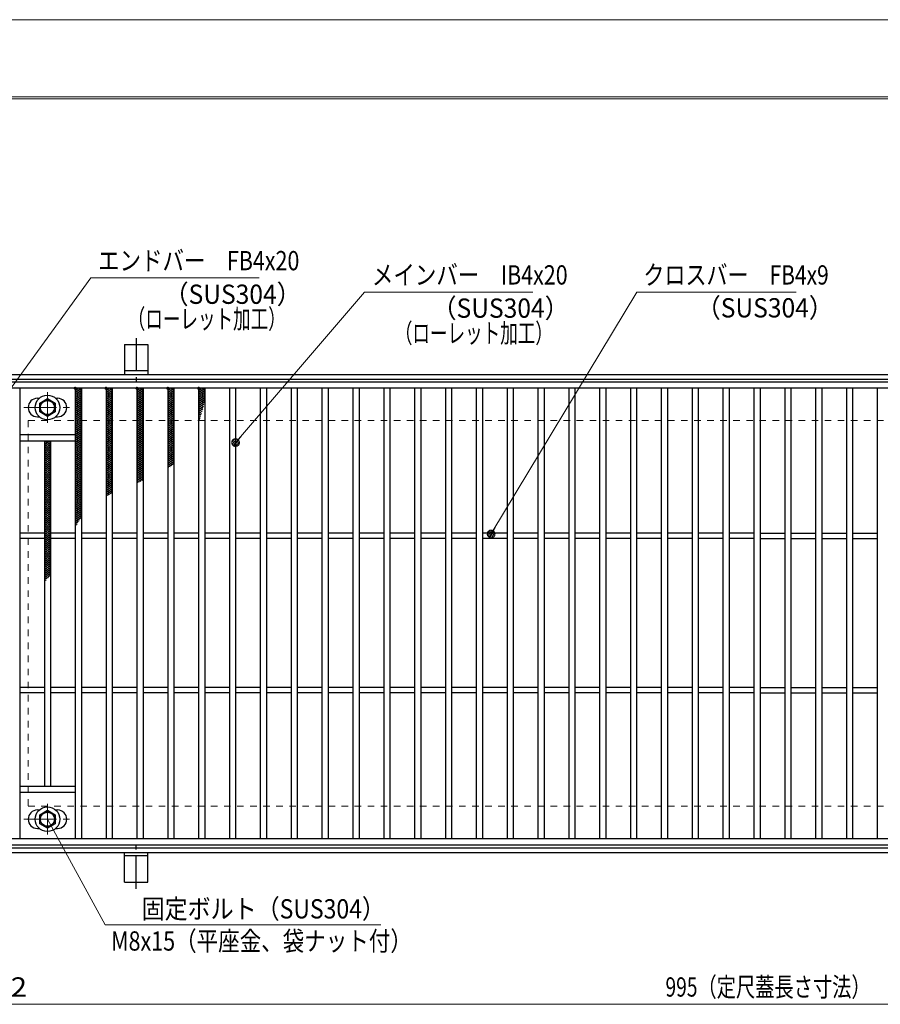
# Model space of a CAD drawing. Units: millimetres. Extents: x -1050 to 1050, y -743 to 742.
# Drawn here: x -771 to -213, y 104 to 742 of the extents above; entities that cross this region are included whole.
import ezdxf

# ---------------------------------------------------------------- set-up
doc = ezdxf.new("R2010")
doc.units = ezdxf.units.MM
doc.header["$LTSCALE"] = 5
doc.linetypes.add('JWW_CENTER1', pattern=[6.773333, 4.233333, -0.846667, 0.846667, -0.846667])
doc.linetypes.add('JWW_DASHED1', pattern=[1.693333, 0.846667, -0.846667])
for name, color, linetype in [('7-図\u3000枠', 7, 'Continuous'), ('アンカー', 7, 'Continuous'), ('ハッチング', 7, 'Continuous'), ('寸法注釈', 7, 'Continuous'), ('枠', 7, 'Continuous'), ('溝開口', 7, 'Continuous'), ('蓋', 7, 'Continuous')]:
    doc.layers.add(name, color=color, linetype=linetype)
doc.styles.add('ＭＳ ゴシック', font='txt', dxfattribs={"height": 1})

# ---------------------------------------------------------------- blocks, each defined once
blk = doc.blocks.new('A$C1487498E_0-5_')
at = {"layer": '蓋', "color": 6, "linetype": 'JWW_CENTER1', "lineweight": 18}
for p, q in [((15.25, 0), (15.25, 19.79)), ((0, 9.89), (30.49, 9.89))]:
    blk.add_line(p, q, dxfattribs=at)
at = {"layer": '蓋', "color": 5, "linetype": 'Continuous', "lineweight": 25}
for p, q in [((8.75, 15.89), (9.95, 15.89)), ((20.54, 15.89), (21.75, 15.89)), ((8.75, 3.89), (9.96, 3.89)), ((20.53, 3.89), (21.75, 3.89))]:
    blk.add_line(p, q, dxfattribs=at)
at = {"layer": '蓋', "color": 7, "linetype": 'Continuous', "lineweight": 25}
for p, q in [((10.25, 12.78), (15.25, 15.67)), ((10.25, 7.01), (10.25, 12.78)), ((15.25, 15.67), (20.25, 12.78)), ((20.25, 12.78), (20.25, 7.01)), ((15.25, 4.12), (10.25, 7.01)), ((20.25, 7.01), (15.25, 4.12))]:
    blk.add_line(p, q, dxfattribs=at)
for centre, radius in [((15.25, 9.9), 8), ((15.25, 9.89), 5), ((15.25, 9.89), 4.59)]:
    blk.add_circle(centre, radius, dxfattribs=at)
at = {"layer": '蓋', "color": 5, "linetype": 'Continuous', "lineweight": 25}
for centre, start, end in [((8.75, 9.89), 90, 270), ((21.75, 9.89), 270, 90)]:
    blk.add_arc(centre, 6, start, end, dxfattribs=at)
blk = doc.blocks.new('A$C5D7C781A_0-4_')
at = {"layer": 'アンカー', "color": 6, "linetype": 'JWW_CENTER1', "lineweight": 25}
blk.add_line((7.5, 28.02), (7.5, 0), dxfattribs=at)
at = {"layer": 'アンカー', "color": 7, "linetype": 'Continuous', "lineweight": 25}
for p, q in [((0, 23.76), (0, 4.45)), ((0, 23.76), (15, 23.76)), ((15, 23.76), (15, 4.45)), ((15, 6.75), (0, 6.75)), ((0, 4.45), (15, 4.45))]:
    blk.add_line(p, q, dxfattribs=at)
blk = doc.blocks.new('_Dot_0-1_')
at = {"layer": '寸法注釈', "color": 2, "linetype": 'Continuous', "lineweight": 5}
for p, q in [((-0.5, 0), (-1, 0)), ((-0.48, 0.12), (-0.5, 0.06)), ((-0.5, 0.06), (-0.5, 0)), ((-0.5, 0), (-0.5, -0.06)), ((0, 0), (-0.5, 0)), ((-0.5, 0), (0, 0)), ((-0.46, 0.18), (-0.48, 0.12)), ((-0.44, 0.24), (-0.46, 0.18)), ((-0.4, 0.29), (-0.44, 0.24)), ((-0.36, 0.34), (-0.4, 0.29)), ((-0.32, 0.39), (-0.36, 0.34)), ((-0.27, 0.42), (-0.32, 0.39)), ((-0.21, 0.45), (-0.27, 0.42)), ((-0.15, 0.48), (-0.21, 0.45)), ((-0.09, 0.49), (-0.15, 0.48)), ((-0.03, 0.5), (-0.09, 0.49)), ((0.03, 0.5), (-0.03, 0.5)), ((0.5, 0), (0, 0)), ((0, 0), (0, 0)), ((0, 0), (0, 0)), ((0, 0), (0, 0)), ((0, 0), (0, 0)), ((0, 0), (0, 0)), ((0, 0), (0, 0)), ((0, 0), (0, 0)), ((0, 0), (0, 0)), ((0, 0), (0, 0)), ((0, 0), (0, 0)), ((0, 0), (0, 0)), ((0, 0), (0, 0)), ((0, 0), (0, 0)), ((0, 0), (0, 0)), ((0, 0), (0, 0)), ((0, 0), (0, 0)), ((0, 0), (0, 0)), ((0, 0), (0, 0)), ((0, 0), (0, 0)), ((0, 0), (0, 0)), ((0, 0), (0, 0)), ((0, 0), (0, 0)), ((0, 0), (0, 0)), ((0, 0), (0, 0)), ((0, 0), (0, 0)), ((0, 0), (0, 0)), ((0, 0), (0, 0)), ((0, 0), (0, 0)), ((0, 0), (0, 0)), ((0, 0), (0, 0)), ((0, 0), (0, 0)), ((0, 0), (0, 0)), ((0, 0), (0, 0)), ((0, 0), (0, 0)), ((0, 0), (0, 0)), ((0, 0), (0, 0)), ((0, 0), (0, 0)), ((0, 0), (0, 0)), ((0, 0), (0, 0)), ((0, 0), (0, 0)), ((0, 0), (0, 0)), ((0, 0), (0, 0)), ((0, 0), (0, 0)), ((0, 0), (0, 0)), ((0, 0), (0, 0)), ((0, 0), (0, 0)), ((0, 0), (0, 0)), ((0, 0), (0, 0)), ((0, 0), (0, 0)), ((0, 0), (0, 0)), ((0, 0), (0.5, 0)), ((0.09, 0.49), (0.03, 0.5)), ((0.15, 0.48), (0.09, 0.49)), ((0.21, 0.45), (0.15, 0.48)), ((0.27, 0.42), (0.21, 0.45)), ((0.32, 0.39), (0.27, 0.42)), ((0.36, 0.34), (0.32, 0.39)), ((0.4, 0.29), (0.36, 0.34)), ((0.44, 0.24), (0.4, 0.29)), ((0.46, 0.18), (0.44, 0.24)), ((0.48, 0.12), (0.46, 0.18)), ((0.5, 0.06), (0.48, 0.12)), ((0.5, 0), (0.5, 0.06)), ((-0.5, -0.06), (-0.48, -0.12)), ((-0.48, -0.12), (-0.46, -0.18)), ((-0.46, -0.18), (-0.44, -0.24)), ((-0.44, -0.24), (-0.4, -0.29)), ((-0.4, -0.29), (-0.36, -0.34)), ((-0.36, -0.34), (-0.32, -0.39)), ((-0.32, -0.39), (-0.27, -0.42)), ((-0.27, -0.42), (-0.21, -0.45)), ((-0.21, -0.45), (-0.15, -0.48)), ((-0.15, -0.48), (-0.09, -0.49)), ((-0.09, -0.49), (-0.03, -0.5)), ((-0.03, -0.5), (0.03, -0.5)), ((0.03, -0.5), (0.09, -0.49)), ((0.09, -0.49), (0.15, -0.48)), ((0.15, -0.48), (0.21, -0.45)), ((0.21, -0.45), (0.27, -0.42)), ((0.27, -0.42), (0.32, -0.39)), ((0.32, -0.39), (0.36, -0.34)), ((0.36, -0.34), (0.4, -0.29)), ((0.4, -0.29), (0.44, -0.24)), ((0.44, -0.24), (0.46, -0.18)), ((0.46, -0.18), (0.48, -0.12)), ((0.48, -0.12), (0.5, -0.06)), ((0.5, -0.06), (0.5, 0))]:
    blk.add_line(p, q, dxfattribs=at)
at = {"layer": '寸法注釈', "color": 2, "linetype": 'Continuous', "lineweight": 20}
for p, q in [((0.49, 0.1), (-0.49, 0.1)), ((0.4, 0.3), (-0.4, 0.3)), ((0.46, -0.2), (-0.46, -0.2)), ((0.3, -0.4), (-0.3, -0.4))]:
    blk.add_line(p, q, dxfattribs=at)

msp = doc.modelspace()

# ---------------------------------------------------------------- linework, layer by layer
at = {"layer": '7-図\u3000枠', "color": 4, "linetype": 'Continuous', "lineweight": 5}
for p, q in [((-975, 692.5), (1000, 692.5)), ((-973.75, 691.25), (998.75, 691.25))]:
    msp.add_line(p, q, dxfattribs=at)
at = {"layer": 'DEFPOINTS', "color": 4, "linetype": 'Continuous', "lineweight": 5}
msp.add_line((-1050, 742.5), (1050, 742.5), dxfattribs=at)
at = {"layer": 'ハッチング', "color": 4, "linetype": 'Continuous', "lineweight": 15}
for p, q in [((-734.95, 502.22), (-732.95, 503.47)), ((-734.95, 503.47), (-730.95, 500.97)), ((-734.95, 500.97), (-730.95, 503.47)), ((-734.95, 502.22), (-730.95, 499.72)), ((-734.95, 499.72), (-730.95, 502.22)), ((-734.95, 500.97), (-730.95, 498.47)), ((-734.95, 498.47), (-730.95, 500.97)), ((-734.95, 499.72), (-730.95, 497.22)), ((-734.95, 497.22), (-730.95, 499.72)), ((-734.95, 498.47), (-730.95, 495.97)), ((-734.95, 495.97), (-730.95, 498.47)), ((-732.95, 503.47), (-730.95, 502.22)), ((-714.95, 502.22), (-712.95, 503.47)), ((-714.95, 503.47), (-710.95, 500.97)), ((-714.95, 500.97), (-710.95, 503.47)), ((-714.95, 502.22), (-710.95, 499.72)), ((-714.95, 499.72), (-710.95, 502.22)), ((-714.95, 500.97), (-710.95, 498.47)), ((-714.95, 498.47), (-710.95, 500.97)), ((-714.95, 499.72), (-710.95, 497.22)), ((-714.95, 497.22), (-710.95, 499.72)), ((-714.95, 498.47), (-710.95, 495.97)), ((-714.95, 495.97), (-710.95, 498.47)), ((-712.95, 503.47), (-710.95, 502.22)), ((-694.95, 502.22), (-692.95, 503.47)), ((-694.95, 503.47), (-690.95, 500.97)), ((-694.95, 500.97), (-690.95, 503.47)), ((-694.95, 502.22), (-690.95, 499.72)), ((-694.95, 499.72), (-690.95, 502.22)), ((-694.95, 500.97), (-690.95, 498.47)), ((-694.95, 498.47), (-690.95, 500.97)), ((-694.95, 499.72), (-690.95, 497.22)), ((-694.95, 497.22), (-690.95, 499.72)), ((-694.95, 498.47), (-690.95, 495.97)), ((-694.95, 495.97), (-690.95, 498.47)), ((-692.95, 503.47), (-690.95, 502.22)), ((-674.95, 502.22), (-672.95, 503.47)), ((-674.95, 503.47), (-670.95, 500.97)), ((-674.95, 500.97), (-670.95, 503.47)), ((-674.95, 502.22), (-670.95, 499.72)), ((-674.95, 499.72), (-670.95, 502.22)), ((-674.95, 500.97), (-670.95, 498.47)), ((-674.95, 498.47), (-670.95, 500.97)), ((-674.95, 499.72), (-670.95, 497.22)), ((-674.95, 497.22), (-670.95, 499.72)), ((-674.95, 498.47), (-670.95, 495.97)), ((-674.95, 495.97), (-670.95, 498.47)), ((-672.95, 503.47), (-670.95, 502.22)), ((-654.95, 502.22), (-652.95, 503.47)), ((-654.95, 503.47), (-650.95, 500.97)), ((-654.95, 500.97), (-650.95, 503.47)), ((-654.95, 502.22), (-650.95, 499.72)), ((-654.95, 499.72), (-650.95, 502.22)), ((-654.95, 500.97), (-650.95, 498.47)), ((-654.95, 498.47), (-650.95, 500.97)), ((-654.95, 499.72), (-650.95, 497.22)), ((-654.95, 497.22), (-650.95, 499.72)), ((-654.95, 498.47), (-650.95, 495.97)), ((-654.95, 495.97), (-650.95, 498.47)), ((-652.95, 503.47), (-650.95, 502.22)), ((-734.95, 497.22), (-730.95, 494.72)), ((-734.95, 494.72), (-730.95, 497.22)), ((-734.95, 495.97), (-730.95, 493.47)), ((-734.95, 493.47), (-730.95, 495.97)), ((-734.95, 494.72), (-730.95, 492.22)), ((-734.95, 492.22), (-730.95, 494.72)), ((-734.95, 493.47), (-730.95, 490.97)), ((-734.95, 490.97), (-730.95, 493.47)), ((-734.95, 492.22), (-730.95, 489.72)), ((-734.95, 489.72), (-730.95, 492.22)), ((-714.95, 497.22), (-710.95, 494.72)), ((-714.95, 494.72), (-710.95, 497.22)), ((-714.95, 495.97), (-710.95, 493.47)), ((-714.95, 493.47), (-710.95, 495.97)), ((-714.95, 494.72), (-710.95, 492.22)), ((-714.95, 492.22), (-710.95, 494.72)), ((-714.95, 493.47), (-710.95, 490.97)), ((-714.95, 490.97), (-710.95, 493.47)), ((-714.95, 492.22), (-710.95, 489.72)), ((-714.95, 489.72), (-710.95, 492.22)), ((-694.95, 497.22), (-690.95, 494.72)), ((-694.95, 494.72), (-690.95, 497.22)), ((-694.95, 495.97), (-690.95, 493.47)), ((-694.95, 493.47), (-690.95, 495.97)), ((-694.95, 494.72), (-690.95, 492.22)), ((-694.95, 492.22), (-690.95, 494.72)), ((-694.95, 493.47), (-690.95, 490.97)), ((-694.95, 490.97), (-690.95, 493.47)), ((-694.95, 492.22), (-690.95, 489.72)), ((-694.95, 489.72), (-690.95, 492.22)), ((-674.95, 497.22), (-670.95, 494.72)), ((-674.95, 494.72), (-670.95, 497.22)), ((-674.95, 495.97), (-670.95, 493.47)), ((-674.95, 493.47), (-670.95, 495.97)), ((-674.95, 494.72), (-670.95, 492.22)), ((-674.95, 492.22), (-670.95, 494.72)), ((-674.95, 493.47), (-670.95, 490.97)), ((-674.95, 490.97), (-670.95, 493.47)), ((-674.95, 492.22), (-670.95, 489.72)), ((-674.95, 489.72), (-670.95, 492.22)), ((-654.95, 497.22), (-650.95, 494.72)), ((-654.95, 494.72), (-650.95, 497.22)), ((-654.95, 495.97), (-651.33, 493.71)), ((-654.95, 493.47), (-650.95, 495.97)), ((-654.95, 494.72), (-651.6, 492.63)), ((-654.95, 492.22), (-650.95, 494.72)), ((-654.95, 493.47), (-651.87, 491.55)), ((-654.95, 490.97), (-651.46, 493.15)), ((-654.95, 492.22), (-652.15, 490.47)), ((-734.95, 490.97), (-730.95, 488.47)), ((-734.95, 488.47), (-730.95, 490.97)), ((-734.95, 489.72), (-730.95, 487.22)), ((-734.95, 487.22), (-730.95, 489.72)), ((-734.95, 488.47), (-730.95, 485.97)), ((-734.95, 485.97), (-730.95, 488.47)), ((-734.95, 487.22), (-730.95, 484.72)), ((-734.95, 484.72), (-730.95, 487.22)), ((-734.95, 485.97), (-730.95, 483.47)), ((-734.95, 483.47), (-730.95, 485.97)), ((-714.95, 490.97), (-710.95, 488.47)), ((-714.95, 488.47), (-710.95, 490.97)), ((-714.95, 489.72), (-710.95, 487.22)), ((-714.95, 487.22), (-710.95, 489.72)), ((-714.95, 488.47), (-710.95, 485.97)), ((-714.95, 485.97), (-710.95, 488.47)), ((-714.95, 487.22), (-710.95, 484.72)), ((-714.95, 484.72), (-710.95, 487.22)), ((-714.95, 485.97), (-710.95, 483.47)), ((-714.95, 483.47), (-710.95, 485.97)), ((-694.95, 490.97), (-690.95, 488.47)), ((-694.95, 488.47), (-690.95, 490.97)), ((-694.95, 489.72), (-690.95, 487.22)), ((-694.95, 487.22), (-690.95, 489.72)), ((-694.95, 488.47), (-690.95, 485.97)), ((-694.95, 485.97), (-690.95, 488.47)), ((-694.95, 487.22), (-690.95, 484.72)), ((-694.95, 484.72), (-690.95, 487.22)), ((-694.95, 485.97), (-690.95, 483.47)), ((-694.95, 483.47), (-690.95, 485.97)), ((-674.95, 490.97), (-670.95, 488.47)), ((-674.95, 488.47), (-670.95, 490.97)), ((-674.95, 489.72), (-670.95, 487.22)), ((-674.95, 487.22), (-670.95, 489.72)), ((-674.95, 488.47), (-670.95, 485.97)), ((-674.95, 485.97), (-670.95, 488.47)), ((-674.95, 487.22), (-670.95, 484.72)), ((-674.95, 484.72), (-670.95, 487.22)), ((-674.95, 485.97), (-670.95, 483.47)), ((-674.95, 483.47), (-670.95, 485.97)), ((-654.95, 489.72), (-651.84, 491.67)), ((-654.95, 490.97), (-652.43, 489.4)), ((-654.95, 488.47), (-652.23, 490.18)), ((-654.95, 489.72), (-652.72, 488.33)), ((-654.95, 487.22), (-652.63, 488.68)), ((-654.95, 488.47), (-653.02, 487.27)), ((-654.95, 487.22), (-653.32, 486.2)), ((-654.95, 485.97), (-653.04, 487.17)), ((-654.95, 485.97), (-653.62, 485.15)), ((-654.95, 484.72), (-653.48, 485.65)), ((-734.95, 484.72), (-730.95, 482.22)), ((-734.95, 482.22), (-730.95, 484.72)), ((-734.95, 483.47), (-730.95, 480.97)), ((-734.95, 480.97), (-730.95, 483.47)), ((-734.95, 482.22), (-730.95, 479.72)), ((-734.95, 479.72), (-730.95, 482.22)), ((-734.95, 480.97), (-730.95, 478.47)), ((-734.95, 478.47), (-730.95, 480.97)), ((-734.95, 479.72), (-730.95, 477.22)), ((-734.95, 477.22), (-730.95, 479.72)), ((-714.95, 484.72), (-710.95, 482.22)), ((-714.95, 482.22), (-710.95, 484.72)), ((-714.95, 483.47), (-710.95, 480.97)), ((-714.95, 480.97), (-710.95, 483.47)), ((-714.95, 482.22), (-710.95, 479.72)), ((-714.95, 479.72), (-710.95, 482.22)), ((-714.95, 480.97), (-710.95, 478.47)), ((-714.95, 478.47), (-710.95, 480.97)), ((-714.95, 479.72), (-710.95, 477.22)), ((-714.95, 477.22), (-710.95, 479.72)), ((-694.95, 484.72), (-690.95, 482.22)), ((-694.95, 482.22), (-690.95, 484.72)), ((-694.95, 483.47), (-690.95, 480.97)), ((-694.95, 480.97), (-690.95, 483.47)), ((-694.95, 482.22), (-690.95, 479.72)), ((-694.95, 479.72), (-690.95, 482.22)), ((-694.95, 480.97), (-690.95, 478.47)), ((-694.95, 478.47), (-690.95, 480.97)), ((-694.95, 479.72), (-690.95, 477.22)), ((-694.95, 477.22), (-690.95, 479.72)), ((-674.95, 484.72), (-670.95, 482.22)), ((-674.95, 482.22), (-670.95, 484.72)), ((-674.95, 483.47), (-670.95, 480.97)), ((-674.95, 480.97), (-670.95, 483.47)), ((-674.95, 482.22), (-670.95, 479.72)), ((-674.95, 479.72), (-670.95, 482.22)), ((-674.95, 480.97), (-670.95, 478.47)), ((-674.95, 478.47), (-670.95, 480.97)), ((-674.95, 479.72), (-670.95, 477.22)), ((-674.95, 477.22), (-670.95, 479.72)), ((-654.95, 484.72), (-653.94, 484.09)), ((-654.95, 483.47), (-653.93, 484.11)), ((-654.95, 483.47), (-654.26, 483.04)), ((-654.95, 482.22), (-654.41, 482.56)), ((-654.95, 482.22), (-654.59, 482)), ((-654.95, 480.97), (-654.91, 481)), ((-734.95, 478.47), (-730.95, 475.97)), ((-734.95, 475.97), (-730.95, 478.47)), ((-734.95, 477.22), (-730.95, 474.72)), ((-734.95, 474.72), (-730.95, 477.22)), ((-734.95, 475.97), (-730.95, 473.47)), ((-734.95, 473.47), (-730.95, 475.97)), ((-734.95, 474.72), (-730.95, 472.22)), ((-734.95, 472.22), (-730.95, 474.72)), ((-734.95, 473.47), (-730.95, 470.97)), ((-734.95, 470.97), (-730.95, 473.47)), ((-714.95, 478.47), (-710.95, 475.97)), ((-714.95, 475.97), (-710.95, 478.47)), ((-714.95, 477.22), (-710.95, 474.72)), ((-714.95, 474.72), (-710.95, 477.22)), ((-714.95, 475.97), (-710.95, 473.47)), ((-714.95, 473.47), (-710.95, 475.97)), ((-714.95, 474.72), (-710.95, 472.22)), ((-714.95, 472.22), (-710.95, 474.72)), ((-714.95, 473.47), (-710.95, 470.97)), ((-714.95, 470.97), (-710.95, 473.47)), ((-694.95, 478.47), (-690.95, 475.97)), ((-694.95, 475.97), (-690.95, 478.47)), ((-694.95, 477.22), (-690.95, 474.72)), ((-694.95, 474.72), (-690.95, 477.22)), ((-694.95, 475.97), (-690.95, 473.47)), ((-694.95, 473.47), (-690.95, 475.97)), ((-694.95, 474.72), (-690.95, 472.22)), ((-694.95, 472.22), (-690.95, 474.72)), ((-694.95, 473.47), (-690.95, 470.97)), ((-694.95, 470.97), (-690.95, 473.47)), ((-674.95, 478.47), (-670.95, 475.97)), ((-674.95, 475.97), (-670.95, 478.47)), ((-674.95, 477.22), (-670.95, 474.72)), ((-674.95, 474.72), (-670.95, 477.22)), ((-674.95, 475.97), (-670.95, 473.47)), ((-674.95, 473.47), (-670.95, 475.97)), ((-674.95, 474.72), (-670.95, 472.22)), ((-674.95, 472.22), (-670.95, 474.72)), ((-674.95, 473.47), (-670.95, 470.97)), ((-674.95, 470.97), (-670.95, 473.47)), ((-754.95, 467.22), (-751.35, 469.47)), ((-754.95, 468.47), (-753.35, 469.47)), ((-754.95, 468.47), (-750.95, 465.97)), ((-754.95, 465.97), (-750.95, 468.47)), ((-754.95, 467.22), (-750.95, 464.72)), ((-754.95, 464.72), (-750.95, 467.22)), ((-754.55, 469.47), (-750.95, 467.22)), ((-752.55, 469.47), (-750.95, 468.47)), ((-734.95, 472.22), (-730.95, 469.72)), ((-734.95, 469.72), (-730.95, 472.22)), ((-734.95, 470.97), (-730.95, 468.47)), ((-734.95, 468.47), (-730.95, 470.97)), ((-734.95, 469.72), (-730.95, 467.22)), ((-734.95, 467.22), (-730.95, 469.72)), ((-734.95, 468.47), (-730.95, 465.97)), ((-734.95, 465.97), (-730.95, 468.47)), ((-734.95, 467.22), (-730.95, 464.72)), ((-734.95, 464.72), (-730.95, 467.22)), ((-714.95, 472.22), (-710.95, 469.72)), ((-714.95, 469.72), (-710.95, 472.22)), ((-714.95, 470.97), (-710.95, 468.47)), ((-714.95, 468.47), (-710.95, 470.97)), ((-714.95, 469.72), (-710.95, 467.22)), ((-714.95, 467.22), (-710.95, 469.72)), ((-714.95, 468.47), (-710.95, 465.97)), ((-714.95, 465.97), (-710.95, 468.47)), ((-714.95, 467.22), (-710.95, 464.72)), ((-714.95, 464.72), (-710.95, 467.22)), ((-694.95, 472.22), (-690.95, 469.72)), ((-694.95, 469.72), (-690.95, 472.22)), ((-694.95, 470.97), (-690.95, 468.47)), ((-694.95, 468.47), (-690.95, 470.97)), ((-694.95, 469.72), (-690.95, 467.22)), ((-694.95, 467.22), (-690.95, 469.72)), ((-694.95, 468.47), (-690.95, 465.97)), ((-694.95, 465.97), (-690.95, 468.47)), ((-694.95, 467.22), (-690.95, 464.72)), ((-694.95, 464.72), (-690.95, 467.22)), ((-674.95, 472.22), (-670.95, 469.72)), ((-674.95, 469.72), (-670.95, 472.22)), ((-674.95, 470.97), (-670.95, 468.47)), ((-674.95, 468.47), (-670.95, 470.97)), ((-674.95, 469.72), (-670.95, 467.22)), ((-674.95, 467.22), (-670.95, 469.72)), ((-674.95, 468.47), (-670.95, 465.97)), ((-674.95, 465.97), (-670.95, 468.47)), ((-674.95, 467.22), (-670.95, 464.72)), ((-674.95, 464.72), (-670.95, 467.22)), ((-754.95, 465.97), (-750.95, 463.47)), ((-754.95, 463.47), (-750.95, 465.97)), ((-754.95, 464.72), (-750.95, 462.22)), ((-754.95, 462.22), (-750.95, 464.72)), ((-754.95, 463.47), (-750.95, 460.97)), ((-754.95, 460.97), (-750.95, 463.47)), ((-754.95, 462.22), (-750.95, 459.72)), ((-754.95, 459.72), (-750.95, 462.22)), ((-754.95, 460.97), (-750.95, 458.47)), ((-754.95, 458.47), (-750.95, 460.97)), ((-734.95, 465.97), (-730.95, 463.47)), ((-734.95, 463.47), (-730.95, 465.97)), ((-734.95, 464.72), (-730.95, 462.22)), ((-734.95, 462.22), (-730.95, 464.72)), ((-734.95, 463.47), (-730.95, 460.97)), ((-734.95, 460.97), (-730.95, 463.47)), ((-734.95, 462.22), (-730.95, 459.72)), ((-734.95, 459.72), (-730.95, 462.22)), ((-734.95, 460.97), (-730.95, 458.47)), ((-734.95, 458.47), (-730.95, 460.97)), ((-714.95, 465.97), (-710.95, 463.47)), ((-714.95, 463.47), (-710.95, 465.97)), ((-714.95, 464.72), (-710.95, 462.22)), ((-714.95, 462.22), (-710.95, 464.72)), ((-714.95, 463.47), (-710.95, 460.97)), ((-714.95, 460.97), (-710.95, 463.47)), ((-714.95, 462.22), (-710.95, 459.72)), ((-714.95, 459.72), (-710.95, 462.22)), ((-714.95, 460.97), (-710.95, 458.47)), ((-714.95, 458.47), (-710.95, 460.97)), ((-694.95, 465.97), (-690.95, 463.47)), ((-694.95, 463.47), (-690.95, 465.97)), ((-694.95, 464.72), (-690.95, 462.22)), ((-694.95, 462.22), (-690.95, 464.72)), ((-694.95, 463.47), (-690.95, 460.97)), ((-694.95, 460.97), (-690.95, 463.47)), ((-694.95, 462.22), (-690.95, 459.72)), ((-694.95, 459.72), (-690.95, 462.22)), ((-694.95, 460.97), (-690.95, 458.47)), ((-694.95, 458.47), (-690.95, 460.97)), ((-674.95, 465.97), (-670.95, 463.47)), ((-674.95, 463.47), (-670.95, 465.97)), ((-674.95, 464.72), (-670.95, 462.22)), ((-674.95, 462.22), (-670.95, 464.72)), ((-674.95, 463.47), (-670.95, 460.97)), ((-674.95, 460.97), (-670.95, 463.47)), ((-674.95, 462.22), (-670.95, 459.72)), ((-674.95, 459.72), (-670.95, 462.22)), ((-674.95, 460.97), (-670.95, 458.47)), ((-674.95, 458.47), (-670.95, 460.97)), ((-754.95, 459.72), (-750.95, 457.22)), ((-754.95, 457.22), (-750.95, 459.72)), ((-754.95, 458.47), (-750.95, 455.97)), ((-754.95, 455.97), (-750.95, 458.47)), ((-754.95, 457.22), (-750.95, 454.72)), ((-754.95, 454.72), (-750.95, 457.22)), ((-754.95, 455.97), (-750.95, 453.47)), ((-754.95, 453.47), (-750.95, 455.97)), ((-754.95, 454.72), (-750.95, 452.22)), ((-754.95, 452.22), (-750.95, 454.72)), ((-754.95, 453.47), (-750.95, 450.97)), ((-754.95, 450.97), (-750.95, 453.47)), ((-734.95, 459.72), (-730.95, 457.22)), ((-734.95, 457.22), (-730.95, 459.72)), ((-734.95, 458.47), (-730.95, 455.97)), ((-734.95, 455.97), (-730.95, 458.47)), ((-734.95, 457.22), (-730.95, 454.72)), ((-734.95, 454.72), (-730.95, 457.22)), ((-734.95, 455.97), (-730.95, 453.47)), ((-734.95, 453.47), (-730.95, 455.97)), ((-734.95, 454.72), (-730.95, 452.22)), ((-734.95, 452.22), (-730.95, 454.72)), ((-734.95, 453.47), (-730.95, 450.97)), ((-734.95, 450.97), (-730.95, 453.47)), ((-714.95, 459.72), (-710.95, 457.22)), ((-714.95, 457.22), (-710.95, 459.72)), ((-714.95, 458.47), (-710.95, 455.97)), ((-714.95, 455.97), (-710.95, 458.47)), ((-714.95, 457.22), (-710.95, 454.72)), ((-714.95, 454.72), (-710.95, 457.22)), ((-714.95, 455.97), (-710.95, 453.47)), ((-714.95, 453.47), (-710.95, 455.97)), ((-714.95, 454.72), (-710.95, 452.22)), ((-714.95, 452.22), (-710.95, 454.72)), ((-714.95, 453.47), (-710.95, 450.97)), ((-714.95, 450.97), (-710.95, 453.47)), ((-694.95, 459.72), (-690.95, 457.22)), ((-694.95, 457.22), (-690.95, 459.72)), ((-694.95, 458.47), (-690.95, 455.97)), ((-694.95, 455.97), (-690.95, 458.47)), ((-694.95, 457.22), (-690.95, 454.72)), ((-694.95, 454.72), (-690.95, 457.22)), ((-694.95, 455.97), (-690.95, 453.47)), ((-694.95, 453.47), (-690.95, 455.97)), ((-694.95, 454.72), (-690.95, 452.22)), ((-694.95, 452.22), (-690.95, 454.72)), ((-694.95, 453.47), (-690.95, 450.97)), ((-694.95, 450.97), (-690.95, 453.47)), ((-674.95, 459.72), (-670.95, 457.22)), ((-674.95, 457.22), (-670.95, 459.72)), ((-674.95, 458.47), (-670.95, 455.97)), ((-674.95, 455.97), (-670.95, 458.47)), ((-674.95, 457.22), (-670.95, 454.72)), ((-674.95, 454.72), (-670.95, 457.22)), ((-674.95, 455.97), (-671.64, 453.9)), ((-674.95, 453.47), (-670.95, 455.97)), ((-674.95, 454.72), (-672.53, 453.21)), ((-674.95, 452.22), (-670.95, 454.72)), ((-674.95, 453.47), (-673.45, 452.54)), ((-754.95, 452.22), (-750.95, 449.72)), ((-754.95, 449.72), (-750.95, 452.22)), ((-754.95, 450.97), (-750.95, 448.47)), ((-754.95, 448.47), (-750.95, 450.97)), ((-754.95, 449.72), (-750.95, 447.22)), ((-754.95, 447.22), (-750.95, 449.72)), ((-754.95, 448.47), (-750.95, 445.97)), ((-754.95, 445.97), (-750.95, 448.47)), ((-754.95, 447.22), (-750.95, 444.72)), ((-754.95, 444.72), (-750.95, 447.22)), ((-734.95, 452.22), (-730.95, 449.72)), ((-734.95, 449.72), (-730.95, 452.22)), ((-734.95, 450.97), (-730.95, 448.47)), ((-734.95, 448.47), (-730.95, 450.97)), ((-734.95, 449.72), (-730.95, 447.22)), ((-734.95, 447.22), (-730.95, 449.72)), ((-734.95, 448.47), (-730.95, 445.97)), ((-734.95, 445.97), (-730.95, 448.47)), ((-734.95, 447.22), (-730.95, 444.72)), ((-734.95, 444.72), (-730.95, 447.22)), ((-714.95, 452.22), (-710.95, 449.72)), ((-714.95, 449.72), (-710.95, 452.22)), ((-714.95, 450.97), (-710.95, 448.47)), ((-714.95, 448.47), (-710.95, 450.97)), ((-714.95, 449.72), (-710.95, 447.22)), ((-714.95, 447.22), (-710.95, 449.72)), ((-714.95, 448.47), (-710.95, 445.97)), ((-714.95, 445.97), (-710.95, 448.47)), ((-714.95, 447.22), (-710.95, 444.72)), ((-714.95, 444.72), (-710.95, 447.22)), ((-694.95, 452.22), (-690.95, 449.72)), ((-694.95, 449.72), (-690.95, 452.22)), ((-694.95, 450.97), (-690.95, 448.47)), ((-694.95, 448.47), (-690.95, 450.97)), ((-694.95, 449.72), (-690.95, 447.22)), ((-694.95, 447.22), (-690.95, 449.72)), ((-694.95, 448.47), (-690.95, 445.97)), ((-694.95, 445.97), (-690.95, 448.47)), ((-694.95, 447.22), (-690.95, 444.72)), ((-694.95, 444.72), (-690.95, 447.22)), ((-674.95, 452.22), (-674.4, 451.88)), ((-754.95, 445.97), (-750.95, 443.47)), ((-754.95, 443.47), (-750.95, 445.97)), ((-754.95, 444.72), (-750.95, 442.22)), ((-754.95, 442.22), (-750.95, 444.72)), ((-754.95, 443.47), (-750.95, 440.97)), ((-754.95, 440.97), (-750.95, 443.47)), ((-754.95, 442.22), (-750.95, 439.72)), ((-754.95, 439.72), (-750.95, 442.22)), ((-754.95, 440.97), (-750.95, 438.47)), ((-754.95, 438.47), (-750.95, 440.97)), ((-734.95, 445.97), (-730.95, 443.47)), ((-734.95, 443.47), (-730.95, 445.97)), ((-734.95, 444.72), (-730.95, 442.22)), ((-734.95, 442.22), (-730.95, 444.72)), ((-734.95, 443.47), (-730.95, 440.97)), ((-734.95, 440.97), (-730.95, 443.47)), ((-734.95, 442.22), (-730.95, 439.72)), ((-734.95, 439.72), (-730.95, 442.22)), ((-734.95, 440.97), (-730.95, 438.47)), ((-734.95, 438.47), (-730.95, 440.97)), ((-714.95, 445.97), (-710.95, 443.47)), ((-714.95, 443.47), (-710.95, 445.97)), ((-714.95, 444.72), (-710.95, 442.22)), ((-714.95, 442.22), (-710.95, 444.72)), ((-714.95, 443.47), (-710.95, 440.97)), ((-714.95, 440.97), (-710.95, 443.47)), ((-714.95, 442.22), (-710.95, 439.72)), ((-714.95, 439.72), (-710.95, 442.22)), ((-714.95, 440.97), (-710.95, 438.47)), ((-714.95, 438.47), (-710.95, 440.97)), ((-694.95, 445.97), (-691.09, 443.56)), ((-694.95, 443.47), (-690.95, 445.97)), ((-694.95, 444.72), (-692.31, 443.08)), ((-694.95, 442.22), (-690.95, 444.72)), ((-694.95, 443.47), (-693.54, 442.6)), ((-694.95, 442.22), (-694.78, 442.12)), ((-754.95, 439.72), (-750.95, 437.22)), ((-754.95, 437.22), (-750.95, 439.72)), ((-754.95, 438.47), (-750.95, 435.97)), ((-754.95, 435.97), (-750.95, 438.47)), ((-754.95, 437.22), (-750.95, 434.72)), ((-754.95, 434.72), (-750.95, 437.22)), ((-754.95, 435.97), (-750.95, 433.47)), ((-754.95, 433.47), (-750.95, 435.97)), ((-754.95, 434.72), (-750.95, 432.22)), ((-754.95, 432.22), (-750.95, 434.72)), ((-734.95, 439.72), (-730.95, 437.22)), ((-734.95, 437.22), (-730.95, 439.72)), ((-734.95, 438.47), (-730.95, 435.97)), ((-734.95, 435.97), (-730.95, 438.47)), ((-734.95, 437.22), (-730.95, 434.72)), ((-734.95, 434.72), (-730.95, 437.22)), ((-734.95, 435.97), (-730.95, 433.47)), ((-734.95, 433.47), (-730.95, 435.97)), ((-734.95, 434.72), (-730.95, 432.22)), ((-734.95, 432.22), (-730.95, 434.72)), ((-714.95, 439.72), (-710.95, 437.22)), ((-714.95, 437.22), (-710.95, 439.72)), ((-714.95, 438.47), (-710.95, 435.97)), ((-714.95, 435.97), (-710.95, 438.47)), ((-714.95, 434.72), (-710.95, 437.22)), ((-714.95, 437.22), (-711.69, 435.19)), ((-714.95, 435.97), (-712.82, 434.64)), ((-714.95, 434.72), (-713.93, 434.09)), ((-714.18, 433.96), (-710.95, 435.97)), ((-754.95, 433.47), (-750.95, 430.97)), ((-754.95, 430.97), (-750.95, 433.47)), ((-754.95, 432.22), (-750.95, 429.72)), ((-754.95, 429.72), (-750.95, 432.22)), ((-754.95, 430.97), (-750.95, 428.47)), ((-754.95, 428.47), (-750.95, 430.97)), ((-754.95, 429.72), (-750.95, 427.22)), ((-754.95, 427.22), (-750.95, 429.72)), ((-754.95, 428.47), (-750.95, 425.97)), ((-754.95, 425.97), (-750.95, 428.47)), ((-734.95, 433.47), (-730.95, 430.97)), ((-734.95, 430.97), (-730.95, 433.47)), ((-734.95, 432.22), (-730.95, 429.72)), ((-734.95, 429.72), (-730.95, 432.22)), ((-734.95, 430.97), (-730.95, 428.47)), ((-734.95, 428.47), (-730.95, 430.97)), ((-734.95, 429.72), (-730.95, 427.22)), ((-734.95, 427.22), (-730.95, 429.72)), ((-734.95, 428.47), (-730.95, 425.97)), ((-734.95, 425.97), (-730.95, 428.47)), ((-754.95, 427.22), (-750.95, 424.72)), ((-754.95, 424.72), (-750.95, 427.22)), ((-754.95, 425.97), (-750.95, 423.47)), ((-754.95, 423.47), (-750.95, 425.97)), ((-754.95, 424.72), (-750.95, 422.22)), ((-754.95, 422.22), (-750.95, 424.72)), ((-754.95, 423.47), (-750.95, 420.97)), ((-754.95, 420.97), (-750.95, 423.47)), ((-754.95, 422.22), (-750.95, 419.72)), ((-754.95, 419.72), (-750.95, 422.22)), ((-734.95, 427.22), (-730.95, 424.72)), ((-734.95, 424.72), (-730.95, 427.22)), ((-734.95, 425.97), (-730.95, 423.47)), ((-734.95, 423.47), (-730.95, 425.97)), ((-734.95, 424.72), (-730.95, 422.22)), ((-734.95, 422.22), (-730.95, 424.72)), ((-734.95, 423.47), (-730.95, 420.97)), ((-734.95, 420.97), (-730.95, 423.47)), ((-734.95, 422.22), (-730.95, 419.72)), ((-734.95, 419.72), (-730.95, 422.22)), ((-754.95, 420.97), (-750.95, 418.47)), ((-754.95, 418.47), (-750.95, 420.97)), ((-754.95, 419.72), (-750.95, 417.22)), ((-754.95, 417.22), (-750.95, 419.72)), ((-754.95, 418.47), (-750.95, 415.97)), ((-754.95, 415.97), (-750.95, 418.47)), ((-754.95, 417.22), (-750.95, 414.72)), ((-754.95, 414.72), (-750.95, 417.22)), ((-754.95, 415.97), (-750.95, 413.47)), ((-754.95, 413.47), (-750.95, 415.97)), ((-734.95, 420.97), (-731.63, 418.9)), ((-734.95, 418.47), (-730.95, 420.97)), ((-734.95, 419.72), (-732.2, 418.01)), ((-734.95, 417.22), (-730.95, 419.72)), ((-734.95, 418.47), (-732.75, 417.1)), ((-734.95, 415.97), (-732.5, 417.5)), ((-734.95, 417.22), (-733.28, 416.18)), ((-734.95, 415.97), (-733.79, 415.25)), ((-734.95, 414.72), (-733.62, 415.55)), ((-754.95, 414.72), (-750.95, 412.22)), ((-754.95, 412.22), (-750.95, 414.72)), ((-754.95, 413.47), (-750.95, 410.97)), ((-754.95, 410.97), (-750.95, 413.47)), ((-754.95, 412.22), (-750.95, 409.72)), ((-754.95, 409.72), (-750.95, 412.22)), ((-754.95, 410.97), (-750.95, 408.47)), ((-754.95, 408.47), (-750.95, 410.97)), ((-754.95, 409.72), (-750.95, 407.22)), ((-754.95, 407.22), (-750.95, 409.72)), ((-734.95, 414.72), (-734.29, 414.31)), ((-734.95, 413.47), (-734.62, 413.68)), ((-734.95, 413.47), (-734.78, 413.37)), ((-754.95, 408.47), (-750.95, 405.97)), ((-754.95, 405.97), (-750.95, 408.47)), ((-754.95, 407.22), (-750.95, 404.72)), ((-754.95, 404.72), (-750.95, 407.22)), ((-754.95, 405.97), (-750.95, 403.47)), ((-754.95, 403.47), (-750.95, 405.97)), ((-754.95, 404.72), (-750.95, 402.22)), ((-754.95, 402.22), (-750.95, 404.72)), ((-754.95, 403.47), (-750.95, 400.97)), ((-754.95, 400.97), (-750.95, 403.47)), ((-754.95, 402.22), (-750.95, 399.72)), ((-754.95, 399.72), (-750.95, 402.22)), ((-754.95, 400.97), (-750.95, 398.47)), ((-754.95, 398.47), (-750.95, 400.97)), ((-754.95, 399.72), (-750.95, 397.22)), ((-754.95, 397.22), (-750.95, 399.72)), ((-754.95, 398.47), (-750.95, 395.97)), ((-754.95, 395.97), (-750.95, 398.47)), ((-754.95, 397.22), (-750.95, 394.72)), ((-754.95, 394.72), (-750.95, 397.22)), ((-754.95, 395.97), (-750.95, 393.47)), ((-754.95, 393.47), (-750.95, 395.97)), ((-754.95, 394.72), (-750.95, 392.22)), ((-754.95, 392.22), (-750.95, 394.72)), ((-754.95, 393.47), (-750.95, 390.97)), ((-754.95, 390.97), (-750.95, 393.47)), ((-754.95, 392.22), (-750.95, 389.72)), ((-754.95, 389.72), (-750.95, 392.22)), ((-754.95, 390.97), (-750.95, 388.47)), ((-754.95, 388.47), (-750.95, 390.97)), ((-754.95, 389.72), (-750.95, 387.22)), ((-754.95, 387.22), (-750.95, 389.72)), ((-754.95, 388.47), (-750.95, 385.97)), ((-754.95, 385.97), (-750.95, 388.47)), ((-754.95, 387.22), (-750.95, 384.72)), ((-754.95, 384.72), (-750.95, 387.22)), ((-754.95, 385.97), (-750.95, 383.47)), ((-754.95, 383.47), (-750.95, 385.97)), ((-754.95, 384.72), (-750.95, 382.22)), ((-754.95, 382.22), (-750.95, 384.72)), ((-754.95, 383.47), (-751.58, 381.37)), ((-754.95, 380.97), (-750.95, 383.47)), ((-754.95, 382.22), (-752.33, 380.59)), ((-754.95, 379.72), (-750.95, 382.22)), ((-754.95, 380.97), (-753.1, 379.82)), ((-754.95, 379.72), (-753.9, 379.07)), ((-754.95, 378.47), (-753.7, 379.25)), ((-754.95, 378.47), (-754.73, 378.34))]:
    msp.add_line(p, q, dxfattribs=at)
at = {"layer": 'ハッチング', "color": 4, "linetype": 'Continuous', "lineweight": 15, "const_width": 1}
for points in [[(-734.45, 503.47, 0.414214), (-734.95, 503.97, 0.414214), (-735.45, 503.47, 0.414214), (-734.95, 502.97, 0.414214)], [(-714.45, 503.47, 0.414214), (-714.95, 503.97, 0.414214), (-715.45, 503.47, 0.414214), (-714.95, 502.97, 0.414214)], [(-694.45, 503.47, 0.414214), (-694.95, 503.97, 0.414214), (-695.45, 503.47, 0.414214), (-694.95, 502.97, 0.414214)], [(-674.45, 503.47, 0.414214), (-674.95, 503.97, 0.414214), (-675.45, 503.47, 0.414214), (-674.95, 502.97, 0.414214)], [(-654.45, 503.47, 0.414214), (-654.95, 503.97, 0.414214), (-655.45, 503.47, 0.414214), (-654.95, 502.97, 0.414214)]]:
    msp.add_lwpolyline(points, format="xyb", close=True, dxfattribs=at)
at = {"layer": '寸法注釈', "color": 2, "linetype": 'Continuous', "lineweight": 18}
for p, q in [((-724.93, 575), (-785.86, 490.92)), ((-615.71, 575), (-724.93, 575)), ((-547.37, 565.75), (-630.29, 468.99)), ((-438.15, 565.75), (-547.37, 565.75)), ((-370.72, 565.75), (-464.75, 409.83)), ((-267.51, 565.75), (-370.72, 565.75)), ((-715.53, 155.44), (-752.95, 223.97)), ((-536.9, 155.44), (-715.53, 155.44)), ((-785.45, 103.95), (199.55, 103.95)), ((-785.45, 103.95), (-764.34, 103.95))]:
    msp.add_line(p, q, dxfattribs=at)
at = {"layer": '枠', "color": 7, "linetype": 'Continuous', "lineweight": 25}
for p, q in [((-795.45, 512.47), (409.55, 512.47)), ((-792.45, 509.47), (407.71, 509.47)), ((-792.45, 205.47), (411.39, 205.47)), ((-795.45, 202.47), (409.55, 202.47))]:
    msp.add_line(p, q, dxfattribs=at)
at = {"layer": '溝開口', "color": 4, "linetype": 'JWW_DASHED1', "lineweight": 18}
for p, q in [((-765.45, 482.47), (204.55, 482.47)), ((-765.45, 482.47), (-765.45, 232.47)), ((-765.45, 232.47), (204.55, 232.47))]:
    msp.add_line(p, q, dxfattribs=at)
at = {"layer": '蓋', "color": 5, "linetype": 'Continuous', "lineweight": 25}
for p, q in [((204.55, 507.47), (-790.45, 507.47)), ((204.55, 503.47), (-790.45, 503.47)), ((-770.95, 503.47), (-770.95, 211.47)), ((-734.95, 503.47), (-734.95, 211.47)), ((-730.95, 503.47), (-730.95, 211.47)), ((-714.95, 503.47), (-714.95, 211.47)), ((-710.95, 503.47), (-710.95, 211.47)), ((-694.95, 503.47), (-694.95, 211.47)), ((-690.95, 503.47), (-690.95, 211.47)), ((-674.95, 503.47), (-674.95, 211.47)), ((-670.95, 503.47), (-670.95, 211.47)), ((-654.95, 503.47), (-654.95, 211.47)), ((-650.95, 503.47), (-650.95, 211.47)), ((-634.95, 503.47), (-634.95, 211.47)), ((-630.95, 503.47), (-630.95, 211.47)), ((-614.95, 503.47), (-614.95, 211.47)), ((-610.95, 503.47), (-610.95, 211.47)), ((-594.95, 503.47), (-594.95, 211.47)), ((-590.95, 503.47), (-590.95, 211.47)), ((-574.95, 503.47), (-574.95, 211.47)), ((-570.95, 503.47), (-570.95, 211.47)), ((-554.95, 503.47), (-554.95, 211.47)), ((-550.95, 503.47), (-550.95, 211.47)), ((-534.95, 503.47), (-534.95, 211.47)), ((-530.95, 503.47), (-530.95, 211.47)), ((-514.95, 503.47), (-514.95, 211.47)), ((-510.95, 503.47), (-510.95, 211.47)), ((-494.95, 503.47), (-494.95, 211.47)), ((-490.95, 503.47), (-490.95, 211.47)), ((-474.95, 503.47), (-474.95, 211.47)), ((-470.95, 503.47), (-470.95, 211.47)), ((-454.95, 503.47), (-454.95, 211.47)), ((-450.95, 503.47), (-450.95, 211.47)), ((-434.95, 503.47), (-434.95, 211.47)), ((-430.95, 503.47), (-430.95, 211.47)), ((-414.95, 503.47), (-414.95, 211.47)), ((-410.95, 503.47), (-410.95, 211.47)), ((-394.95, 503.47), (-394.95, 211.47)), ((-390.95, 503.47), (-390.95, 211.47)), ((-374.95, 503.47), (-374.95, 211.47)), ((-370.95, 503.47), (-370.95, 211.47)), ((-354.95, 503.47), (-354.95, 211.47)), ((-350.95, 503.47), (-350.95, 211.47)), ((-334.95, 503.47), (-334.95, 211.47)), ((-330.95, 503.47), (-330.95, 211.47)), ((-314.95, 503.47), (-314.95, 211.47)), ((-310.95, 503.47), (-310.95, 211.47)), ((-294.95, 503.47), (-294.95, 211.47)), ((-290.95, 503.47), (-290.95, 211.47)), ((-274.95, 503.47), (-274.95, 211.47)), ((-270.95, 503.47), (-270.95, 211.47)), ((-254.95, 503.47), (-254.95, 211.47)), ((-250.95, 503.47), (-250.95, 211.47)), ((-234.95, 503.47), (-234.95, 211.47)), ((-230.95, 503.47), (-230.95, 211.47)), ((-214.95, 503.47), (-214.95, 211.47)), ((-770.95, 473.47), (-734.95, 473.47)), ((-770.95, 469.47), (-734.95, 469.47)), ((-754.95, 469.47), (-754.95, 245.47)), ((-750.95, 469.47), (-750.95, 245.47)), ((-754.95, 409.47), (-770.95, 409.47)), ((-734.95, 409.47), (-750.95, 409.47)), ((-714.95, 409.47), (-730.95, 409.47)), ((-694.95, 409.47), (-710.95, 409.47)), ((-674.95, 409.47), (-690.95, 409.47)), ((-654.95, 409.47), (-670.95, 409.47)), ((-634.95, 409.47), (-650.95, 409.47)), ((-614.95, 409.47), (-630.95, 409.47)), ((-594.95, 409.47), (-610.95, 409.47)), ((-574.95, 409.47), (-590.95, 409.47)), ((-554.95, 409.47), (-570.95, 409.47)), ((-534.95, 409.47), (-550.95, 409.47)), ((-514.95, 409.47), (-530.95, 409.47)), ((-494.95, 409.47), (-510.95, 409.47)), ((-474.95, 409.47), (-490.95, 409.47)), ((-454.95, 409.47), (-470.95, 409.47)), ((-434.95, 409.47), (-450.95, 409.47)), ((-414.95, 409.47), (-430.95, 409.47)), ((-394.95, 409.47), (-410.95, 409.47)), ((-374.95, 409.47), (-390.95, 409.47)), ((-354.95, 409.47), (-370.95, 409.47)), ((-334.95, 409.47), (-350.95, 409.47)), ((-314.95, 409.47), (-330.95, 409.47)), ((-294.95, 409.47), (-310.95, 409.47)), ((-290.95, 409.47), (-274.95, 409.47)), ((-270.95, 409.47), (-254.95, 409.47)), ((-250.95, 409.47), (-234.95, 409.47)), ((-230.95, 409.47), (-214.95, 409.47)), ((-754.95, 405.97), (-770.95, 405.97)), ((-734.95, 405.97), (-750.95, 405.97)), ((-714.95, 405.97), (-730.95, 405.97)), ((-694.95, 405.97), (-710.95, 405.97)), ((-674.95, 405.97), (-690.95, 405.97)), ((-654.95, 405.97), (-670.95, 405.97)), ((-634.95, 405.97), (-650.95, 405.97)), ((-614.95, 405.97), (-630.95, 405.97)), ((-594.95, 405.97), (-610.95, 405.97)), ((-574.95, 405.97), (-590.95, 405.97)), ((-554.95, 405.97), (-570.95, 405.97)), ((-534.95, 405.97), (-550.95, 405.97)), ((-514.95, 405.97), (-530.95, 405.97)), ((-494.95, 405.97), (-510.95, 405.97)), ((-474.95, 405.97), (-490.95, 405.97)), ((-454.95, 405.97), (-470.95, 405.97)), ((-434.95, 405.97), (-450.95, 405.97)), ((-414.95, 405.97), (-430.95, 405.97)), ((-394.95, 405.97), (-410.95, 405.97)), ((-374.95, 405.97), (-390.95, 405.97)), ((-354.95, 405.97), (-370.95, 405.97)), ((-334.95, 405.97), (-350.95, 405.97)), ((-314.95, 405.97), (-330.95, 405.97)), ((-294.95, 405.97), (-310.95, 405.97)), ((-290.95, 405.97), (-274.95, 405.97)), ((-270.95, 405.97), (-254.95, 405.97)), ((-250.95, 405.97), (-234.95, 405.97)), ((-230.95, 405.97), (-214.95, 405.97)), ((-754.95, 309.47), (-770.95, 309.47)), ((-734.95, 309.47), (-750.95, 309.47)), ((-714.95, 309.47), (-730.95, 309.47)), ((-694.95, 309.47), (-710.95, 309.47)), ((-674.95, 309.47), (-690.95, 309.47)), ((-654.95, 309.47), (-670.95, 309.47)), ((-634.95, 309.47), (-650.95, 309.47)), ((-614.95, 309.47), (-630.95, 309.47)), ((-594.95, 309.47), (-610.95, 309.47)), ((-574.95, 309.47), (-590.95, 309.47)), ((-554.95, 309.47), (-570.95, 309.47)), ((-534.95, 309.47), (-550.95, 309.47)), ((-514.95, 309.47), (-530.95, 309.47)), ((-494.95, 309.47), (-510.95, 309.47)), ((-474.95, 309.47), (-490.95, 309.47)), ((-454.95, 309.47), (-470.95, 309.47)), ((-434.95, 309.47), (-450.95, 309.47)), ((-414.95, 309.47), (-430.95, 309.47)), ((-394.95, 309.47), (-410.95, 309.47)), ((-374.95, 309.47), (-390.95, 309.47)), ((-354.95, 309.47), (-370.95, 309.47)), ((-334.95, 309.47), (-350.95, 309.47)), ((-314.95, 309.47), (-330.95, 309.47)), ((-294.95, 309.47), (-310.95, 309.47)), ((-290.95, 309.47), (-274.95, 309.47)), ((-270.95, 309.47), (-254.95, 309.47)), ((-250.95, 309.47), (-234.95, 309.47)), ((-230.95, 309.47), (-214.95, 309.47)), ((-754.95, 305.97), (-770.95, 305.97)), ((-734.95, 305.97), (-750.95, 305.97)), ((-714.95, 305.97), (-730.95, 305.97)), ((-694.95, 305.97), (-710.95, 305.97)), ((-674.95, 305.97), (-690.95, 305.97)), ((-654.95, 305.97), (-670.95, 305.97)), ((-634.95, 305.97), (-650.95, 305.97)), ((-614.95, 305.97), (-630.95, 305.97)), ((-594.95, 305.97), (-610.95, 305.97)), ((-574.95, 305.97), (-590.95, 305.97)), ((-554.95, 305.97), (-570.95, 305.97)), ((-534.95, 305.97), (-550.95, 305.97)), ((-514.95, 305.97), (-530.95, 305.97)), ((-494.95, 305.97), (-510.95, 305.97)), ((-474.95, 305.97), (-490.95, 305.97)), ((-454.95, 305.97), (-470.95, 305.97)), ((-434.95, 305.97), (-450.95, 305.97)), ((-414.95, 305.97), (-430.95, 305.97)), ((-394.95, 305.97), (-410.95, 305.97)), ((-374.95, 305.97), (-390.95, 305.97)), ((-354.95, 305.97), (-370.95, 305.97)), ((-334.95, 305.97), (-350.95, 305.97)), ((-314.95, 305.97), (-330.95, 305.97)), ((-294.95, 305.97), (-310.95, 305.97)), ((-290.95, 305.97), (-274.95, 305.97)), ((-270.95, 305.97), (-254.95, 305.97)), ((-250.95, 305.97), (-234.95, 305.97)), ((-230.95, 305.97), (-214.95, 305.97)), ((-770.95, 245.47), (-734.95, 245.47)), ((-770.95, 241.47), (-734.95, 241.47)), ((-790.45, 211.47), (204.55, 211.47)), ((-790.45, 207.47), (204.55, 207.47))]:
    msp.add_line(p, q, dxfattribs=at)

# ---------------------------------------------------------------- block references
at = {"layer": 'アンカー', "color": 7, "linetype": 'Continuous', "lineweight": 25}
msp.add_blockref('A$C5D7C781A_0-4_', (-702.95, 508.02), dxfattribs=at)
at = {"layer": 'アンカー', "color": 7, "linetype": 'Continuous', "lineweight": 25, "xscale": -1, "rotation": 180}
msp.add_blockref('A$C5D7C781A_0-4_', (-702.95, 206.93), dxfattribs=at)
at = {"layer": '寸法注釈', "color": 2, "linetype": 'Continuous', "lineweight": 18, "xscale": 5, "yscale": 5}
for p, rotation in [((-630.95, 468.23), 229.0647218188774), ((-465.27, 408.97), 238.6394376582491)]:
    msp.add_blockref('_Dot_0-1_', p, dxfattribs=dict(at, rotation=rotation))
at = {"layer": '蓋', "color": 5, "linetype": 'Continuous', "lineweight": 25}
for p in [(-768.2, 481.08), (-768.2, 214.08)]:
    msp.add_blockref('A$C1487498E_0-5_', p, dxfattribs=at)

# ---------------------------------------------------------------- texts
at = {"layer": '寸法注釈', "color": 7, "linetype": 'Continuous', "lineweight": 18, "style": 'ＭＳ ゴシック'}
for s, height, width, p in [('エンドバー\u3000FB4x20', 12.4968, 0.81695, (-720.15, 580)), ('メインバー\u3000IB4x20', 12.4968, 0.81695, (-542.59, 570.75)), ('クロスバー\u3000FB4x9', 12.5, 0.799192, (-366.55, 570.75)), ('（SUS304）', 12.497, 0.936313, (-677.41, 558.21)), ('（SUS304）', 12.497, 0.936313, (-503.66, 549.19)), ('（SUS304）', 12.497, 0.936313, (-332.36, 549.4)), ('（ローレット加工）', 12.497, 0.667747, (-700.9, 542.2)), ('（ローレット加工）', 12.497, 0.667747, (-527.7, 532.95)), ('固定ボルト（SUS304）', 12.5, 0.8744, (-691.88, 159.62)), ('M8x15（平座金、袋ナット付）', 12.4968, 0.81858, (-711.7, 138.77)), ('2', 12.5, 1.115358, (-776.76, 108.95)), ('995（定尺蓋長さ寸法）', 12.5, 0.731504, (-352.25, 108.95))]:
    msp.add_text(s, height=height, dxfattribs=dict(at, width=width)).set_placement(p)

doc.saveas('drawing.dxf')
